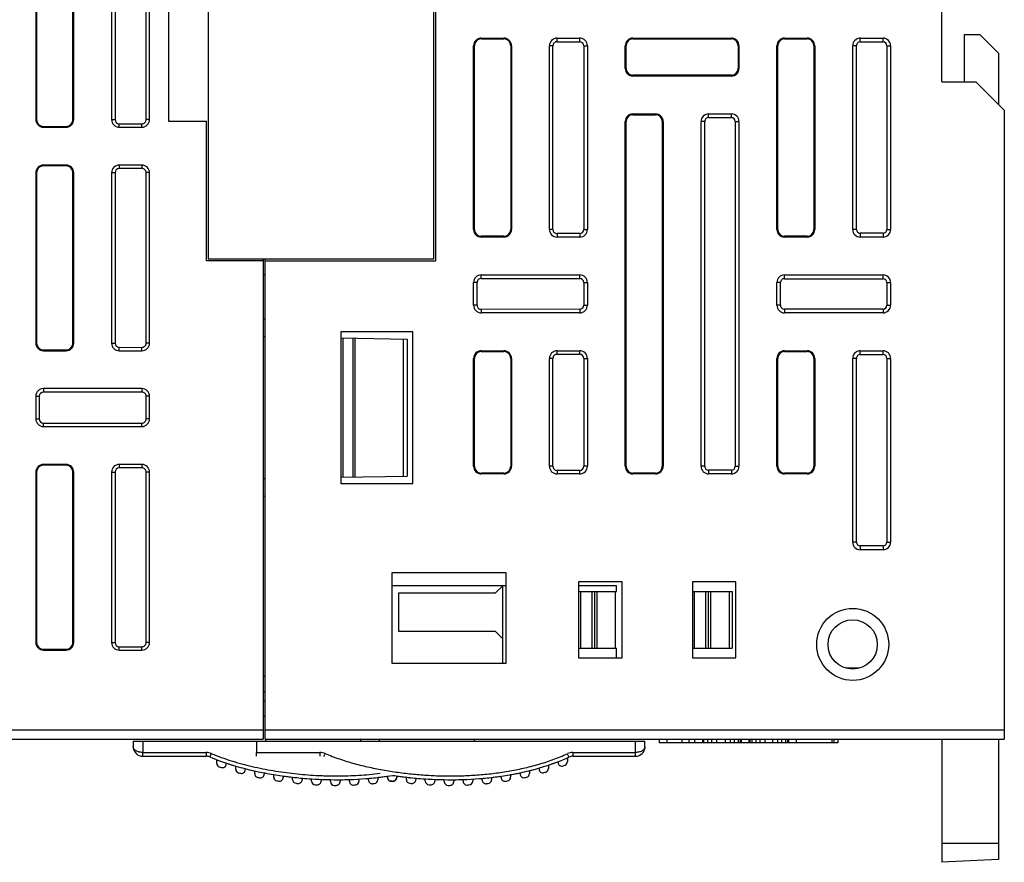
# Model space of a CAD drawing. Units: inches. Extents: x -128 to 212, y -167 to 173.
# Drawn here: x 84 to 136, y -53 to -9 of the extents above; entities that cross this region are included whole.
import ezdxf

# ---------------------------------------------------------------- set-up
doc = ezdxf.new("R2010")
doc.units = ezdxf.units.IN
doc.header["$LTSCALE"] = 0.64311
doc.header["$MEASUREMENT"] = 0
doc.layers.get('0').update_dxf_attribs({"linetype": 'CONTINUOUS'})

msp = doc.modelspace()

# ---------------------------------------------------------------- linework, layer by layer
at = {"color": 7, "linetype": 'Continuous'}
for p, q in [((132.704, -11.927), (132.704, 9.273)), ((94.004, 3.263), (94.004, -21.277)), ((105.904, -21.277), (105.904, 3.263)), ((106.004, -21.377), (106.004, 3.363)), ((91.904, -4.007), (91.904, -14.007)), ((84.904, -4.927), (84.904, -13.927)), ((84.947, -4.927), (84.947, -13.927)), ((86.86, -13.927), (86.86, -4.927)), ((86.904, -13.927), (86.904, -4.927)), ((88.904, -4.927), (88.904, -13.927)), ((89.084, -4.927), (89.084, -13.927)), ((90.724, -13.927), (90.724, -4.927)), ((90.904, -13.927), (90.904, -4.927)), ((108.404, -9.627), (109.604, -9.627)), ((108.404, -9.671), (108.404, -9.627)), ((108.404, -9.671), (109.604, -9.671)), ((109.604, -9.671), (109.604, -9.627)), ((112.404, -9.627), (113.604, -9.627)), ((112.404, -9.814), (112.404, -9.627)), ((112.404, -9.814), (113.604, -9.815)), ((113.604, -9.815), (113.604, -9.627)), ((116.404, -9.627), (121.604, -9.627)), ((116.404, -9.671), (116.404, -9.627)), ((116.404, -9.671), (121.604, -9.671)), ((121.604, -9.671), (121.604, -9.627)), ((124.404, -9.627), (125.604, -9.627)), ((124.404, -9.671), (124.404, -9.627)), ((124.404, -9.671), (125.604, -9.671)), ((125.604, -9.671), (125.604, -9.627)), ((128.404, -9.627), (129.604, -9.627)), ((128.404, -9.826), (128.404, -9.627)), ((128.404, -9.826), (129.604, -9.827)), ((129.604, -9.827), (129.604, -9.627)), ((133.904, -9.427), (134.704, -9.427)), ((133.904, -11.927), (133.904, -9.427)), ((135.704, -10.427), (134.704, -9.427)), ((108.047, -10.027), (108.004, -10.027)), ((108.004, -19.727), (108.004, -10.027)), ((108.047, -19.727), (108.047, -10.027)), ((109.96, -10.027), (110.004, -10.027)), ((109.96, -10.027), (109.96, -19.727)), ((110.004, -10.027), (110.004, -19.727)), ((112.19, -10.027), (112.004, -10.027)), ((112.004, -19.727), (112.004, -10.027)), ((112.19, -19.727), (112.19, -10.027)), ((113.816, -10.027), (114.004, -10.027)), ((113.816, -10.027), (113.816, -19.727)), ((114.004, -10.027), (114.004, -19.727)), ((116.047, -10.027), (116.004, -10.027)), ((116.004, -11.227), (116.004, -10.027)), ((116.047, -11.227), (116.047, -10.027)), ((121.96, -10.027), (122.004, -10.027)), ((121.96, -10.027), (121.96, -11.227)), ((122.004, -10.027), (122.004, -11.227)), ((124.047, -10.027), (124.004, -10.027)), ((124.004, -19.727), (124.004, -10.027)), ((124.047, -19.727), (124.047, -10.027)), ((125.96, -10.027), (126.004, -10.027)), ((125.96, -10.027), (125.96, -19.727)), ((126.004, -10.027), (126.004, -19.727)), ((128.202, -10.027), (128.004, -10.027)), ((128.004, -19.727), (128.004, -10.027)), ((128.202, -19.727), (128.202, -10.027)), ((129.804, -10.027), (130.004, -10.027)), ((129.804, -10.027), (129.804, -19.727)), ((130.004, -10.027), (130.004, -19.727)), ((135.704, -10.427), (135.704, -13.127)), ((116.047, -11.227), (116.004, -11.227)), ((121.96, -11.227), (122.004, -11.227)), ((121.604, -11.583), (116.404, -11.583)), ((116.404, -11.583), (116.404, -11.627)), ((121.604, -11.627), (116.404, -11.627)), ((121.604, -11.583), (121.604, -11.627)), ((132.704, -11.927), (134.504, -11.927)), ((136.004, -13.427), (134.504, -11.927)), ((136.004, -13.427), (136.004, -46.627)), ((84.904, -13.927), (84.947, -13.927)), ((86.904, -13.927), (86.86, -13.927)), ((88.904, -13.927), (89.084, -13.927)), ((90.904, -13.927), (90.724, -13.927)), ((91.904, -14.007), (93.904, -14.007)), ((93.904, -21.377), (93.904, -14.007)), ((116.404, -13.627), (117.604, -13.627)), ((116.404, -13.671), (116.404, -13.627)), ((116.404, -13.671), (117.604, -13.671)), ((117.604, -13.671), (117.604, -13.627)), ((120.404, -13.627), (121.604, -13.627)), ((120.404, -13.82), (120.404, -13.627)), ((120.404, -13.82), (121.604, -13.821)), ((121.604, -13.821), (121.604, -13.627)), ((85.304, -14.283), (86.504, -14.283)), ((85.304, -14.327), (85.304, -14.283)), ((85.304, -14.327), (86.504, -14.327)), ((86.504, -14.327), (86.504, -14.283)), ((89.304, -14.146), (90.504, -14.147)), ((89.304, -14.327), (89.304, -14.146)), ((89.304, -14.327), (90.504, -14.327)), ((90.504, -14.327), (90.504, -14.147)), ((116.047, -14.027), (116.004, -14.027)), ((116.004, -32.227), (116.004, -14.027)), ((116.047, -32.227), (116.047, -14.027)), ((117.96, -14.027), (118.004, -14.027)), ((117.96, -14.027), (117.96, -32.227)), ((118.004, -14.027), (118.004, -32.227)), ((120.196, -14.027), (120.004, -14.027)), ((120.004, -32.227), (120.004, -14.027)), ((120.196, -32.227), (120.196, -14.027)), ((121.81, -14.027), (122.004, -14.027)), ((121.81, -14.027), (121.81, -32.227)), ((122.004, -14.027), (122.004, -32.227)), ((86.504, -16.327), (85.304, -16.327)), ((85.304, -16.327), (85.304, -16.371)), ((86.504, -16.371), (85.304, -16.371)), ((86.504, -16.327), (86.504, -16.371)), ((90.504, -16.327), (89.304, -16.327)), ((89.304, -16.327), (89.304, -16.508)), ((90.504, -16.507), (89.304, -16.508)), ((90.504, -16.327), (90.504, -16.507)), ((84.904, -16.727), (84.947, -16.727)), ((84.904, -16.727), (84.904, -25.727)), ((84.947, -16.727), (84.947, -25.727)), ((86.904, -16.727), (86.86, -16.727)), ((86.86, -25.727), (86.86, -16.727)), ((86.904, -25.727), (86.904, -16.727)), ((88.904, -16.727), (89.084, -16.727)), ((88.904, -16.727), (88.904, -25.727)), ((89.084, -16.727), (89.084, -25.727)), ((90.904, -16.727), (90.724, -16.727)), ((90.724, -25.727), (90.724, -16.727)), ((90.904, -25.727), (90.904, -16.727)), ((108.047, -19.727), (108.004, -19.727)), ((109.96, -19.727), (110.004, -19.727)), ((112.19, -19.727), (112.004, -19.727)), ((113.816, -19.727), (114.004, -19.727)), ((124.047, -19.727), (124.004, -19.727)), ((125.96, -19.727), (126.004, -19.727)), ((128.202, -19.727), (128.004, -19.727)), ((129.804, -19.727), (130.004, -19.727)), ((109.604, -20.083), (108.404, -20.083)), ((108.404, -20.083), (108.404, -20.127)), ((109.604, -20.127), (108.404, -20.127)), ((109.604, -20.083), (109.604, -20.127)), ((113.604, -19.939), (112.404, -19.94)), ((112.404, -19.94), (112.404, -20.127)), ((113.604, -20.127), (112.404, -20.127)), ((113.604, -19.939), (113.604, -20.127)), ((125.604, -20.083), (124.404, -20.083)), ((124.404, -20.083), (124.404, -20.127)), ((125.604, -20.127), (124.404, -20.127)), ((125.604, -20.083), (125.604, -20.127)), ((129.604, -19.927), (128.404, -19.928)), ((128.404, -19.928), (128.404, -20.127)), ((129.604, -20.127), (128.404, -20.127)), ((129.604, -19.927), (129.604, -20.127)), ((94.004, -21.277), (105.904, -21.277)), ((96.904, -21.277), (96.904, -46.627)), ((97.004, -46.627), (97.004, -21.277)), ((96.904, -21.377), (93.904, -21.377)), ((97.004, -21.377), (106.004, -21.377)), ((97.004, -22.127), (96.904, -22.127)), ((108.404, -22.127), (113.604, -22.127)), ((108.404, -22.311), (108.404, -22.127)), ((108.404, -22.311), (113.604, -22.315)), ((113.604, -22.315), (113.604, -22.127)), ((124.404, -22.127), (129.604, -22.127)), ((124.404, -22.323), (124.404, -22.127)), ((124.404, -22.323), (129.604, -22.327)), ((129.604, -22.327), (129.604, -22.127)), ((108.187, -22.527), (108.004, -22.527)), ((108.004, -23.727), (108.004, -22.527)), ((108.187, -23.727), (108.187, -22.527)), ((113.816, -22.527), (114.004, -22.527)), ((113.816, -22.527), (113.816, -23.727)), ((114.004, -22.527), (114.004, -23.727)), ((124.199, -22.527), (124.004, -22.527)), ((124.004, -23.727), (124.004, -22.527)), ((124.199, -23.727), (124.199, -22.527)), ((129.804, -22.527), (130.004, -22.527)), ((129.804, -22.527), (129.804, -23.727)), ((130.004, -22.527), (130.004, -23.727)), ((108.187, -23.727), (108.004, -23.727)), ((113.816, -23.727), (114.004, -23.727)), ((124.199, -23.727), (124.004, -23.727)), ((129.804, -23.727), (130.004, -23.727)), ((113.604, -23.939), (108.404, -23.943)), ((108.404, -23.943), (108.404, -24.127)), ((113.604, -24.127), (108.404, -24.127)), ((113.604, -23.939), (113.604, -24.127)), ((129.604, -23.927), (124.404, -23.931)), ((124.404, -23.931), (124.404, -24.127)), ((129.604, -24.127), (124.404, -24.127)), ((129.604, -23.927), (129.604, -24.127)), ((96.904, -24.427), (97.004, -24.46)), ((96.904, -25.377), (97.004, -25.379)), ((104.804, -25.127), (101.004, -25.127)), ((101.004, -25.127), (101.004, -33.127)), ((101.004, -25.449), (104.504, -25.51)), ((101.104, -25.45), (101.104, -32.804)), ((104.804, -33.127), (104.804, -25.127)), ((84.904, -25.727), (84.947, -25.727)), ((86.904, -25.727), (86.86, -25.727)), ((88.904, -25.727), (89.084, -25.727)), ((89.304, -25.946), (90.504, -25.947)), ((89.304, -26.127), (89.304, -25.946)), ((90.504, -26.127), (90.504, -25.947)), ((90.904, -25.727), (90.724, -25.727)), ((101.657, -32.794), (101.657, -25.46)), ((101.748, -32.793), (101.748, -25.462)), ((104.295, -25.506), (104.295, -32.748)), ((104.504, -25.51), (104.504, -32.744)), ((85.304, -26.083), (86.504, -26.083)), ((85.304, -26.127), (85.304, -26.083)), ((85.304, -26.127), (86.504, -26.127)), ((86.504, -26.127), (86.504, -26.083)), ((89.304, -26.127), (90.504, -26.127)), ((108.404, -26.127), (109.604, -26.127)), ((108.404, -26.171), (108.404, -26.127)), ((108.404, -26.171), (109.604, -26.171)), ((109.604, -26.171), (109.604, -26.127)), ((112.404, -26.127), (113.604, -26.127)), ((112.404, -26.314), (112.404, -26.127)), ((112.404, -26.314), (113.604, -26.315)), ((113.604, -26.315), (113.604, -26.127)), ((124.404, -26.127), (125.604, -26.127)), ((124.404, -26.171), (124.404, -26.127)), ((124.404, -26.171), (125.604, -26.171)), ((125.604, -26.171), (125.604, -26.127)), ((128.404, -26.127), (129.604, -26.127)), ((128.404, -26.326), (128.404, -26.127)), ((128.404, -26.326), (129.604, -26.327)), ((129.604, -26.327), (129.604, -26.127)), ((108.047, -26.527), (108.004, -26.527)), ((108.004, -32.227), (108.004, -26.527)), ((108.047, -32.227), (108.047, -26.527)), ((109.96, -26.527), (110.004, -26.527)), ((109.96, -26.527), (109.96, -32.227)), ((110.004, -26.527), (110.004, -32.227)), ((112.19, -26.527), (112.004, -26.527)), ((112.004, -32.227), (112.004, -26.527)), ((112.19, -32.227), (112.19, -26.527)), ((113.816, -26.527), (114.004, -26.527)), ((113.816, -26.527), (113.816, -32.227)), ((114.004, -26.527), (114.004, -32.227)), ((124.047, -26.527), (124.004, -26.527)), ((124.004, -32.227), (124.004, -26.527)), ((124.047, -32.227), (124.047, -26.527)), ((125.96, -26.527), (126.004, -26.527)), ((125.96, -26.527), (125.96, -32.227)), ((126.004, -26.527), (126.004, -32.227)), ((128.202, -26.527), (128.004, -26.527)), ((128.004, -36.227), (128.004, -26.527)), ((128.202, -36.227), (128.202, -26.527)), ((129.804, -26.527), (130.004, -26.527)), ((129.804, -26.527), (129.804, -36.227)), ((130.004, -26.527), (130.004, -36.227)), ((84.904, -28.527), (85.088, -28.527)), ((84.904, -28.527), (84.904, -29.727)), ((85.088, -28.527), (85.088, -29.727)), ((90.504, -28.127), (85.304, -28.127)), ((85.304, -28.127), (85.304, -28.311)), ((90.504, -28.307), (85.304, -28.311)), ((90.504, -28.127), (90.504, -28.307)), ((90.904, -28.527), (90.724, -28.527)), ((90.724, -29.727), (90.724, -28.527)), ((90.904, -29.727), (90.904, -28.527)), ((84.904, -29.727), (85.088, -29.727)), ((85.304, -29.943), (90.504, -29.947)), ((85.304, -30.127), (85.304, -29.943)), ((85.304, -30.127), (90.504, -30.127)), ((90.504, -30.127), (90.504, -29.947)), ((90.904, -29.727), (90.724, -29.727)), ((86.504, -32.127), (85.304, -32.127)), ((85.304, -32.127), (85.304, -32.171)), ((86.504, -32.171), (85.304, -32.171)), ((86.504, -32.127), (86.504, -32.171)), ((90.504, -32.127), (89.304, -32.127)), ((89.304, -32.127), (89.304, -32.308)), ((90.504, -32.127), (90.504, -32.307)), ((84.904, -32.527), (84.947, -32.527)), ((84.904, -32.527), (84.904, -41.527)), ((84.947, -32.527), (84.947, -41.527)), ((86.904, -32.527), (86.86, -32.527)), ((86.86, -41.527), (86.86, -32.527)), ((86.904, -41.527), (86.904, -32.527)), ((88.904, -32.527), (89.084, -32.527)), ((88.904, -32.527), (88.904, -41.527)), ((89.084, -32.527), (89.084, -41.527)), ((90.504, -32.307), (89.304, -32.308)), ((90.904, -32.527), (90.724, -32.527)), ((90.724, -41.527), (90.724, -32.527)), ((90.904, -41.527), (90.904, -32.527)), ((108.047, -32.227), (108.004, -32.227)), ((109.604, -32.583), (108.404, -32.583)), ((108.404, -32.583), (108.404, -32.627)), ((109.604, -32.627), (108.404, -32.627)), ((109.604, -32.627), (109.604, -32.583)), ((110.004, -32.227), (109.96, -32.227)), ((112.19, -32.227), (112.004, -32.227)), ((113.604, -32.439), (112.404, -32.44)), ((112.404, -32.44), (112.404, -32.627)), ((113.604, -32.627), (112.404, -32.627)), ((113.604, -32.627), (113.604, -32.439)), ((114.004, -32.227), (113.816, -32.227)), ((116.047, -32.227), (116.004, -32.227)), ((117.604, -32.583), (116.404, -32.583)), ((116.404, -32.583), (116.404, -32.627)), ((117.604, -32.627), (116.404, -32.627)), ((117.604, -32.583), (117.604, -32.627)), ((117.96, -32.227), (118.004, -32.227)), ((120.196, -32.227), (120.004, -32.227)), ((121.604, -32.433), (120.404, -32.434)), ((120.404, -32.434), (120.404, -32.627)), ((121.604, -32.627), (120.404, -32.627)), ((121.604, -32.433), (121.604, -32.627)), ((121.81, -32.227), (122.004, -32.227)), ((124.047, -32.227), (124.004, -32.227)), ((125.604, -32.583), (124.404, -32.583)), ((124.404, -32.583), (124.404, -32.627)), ((125.604, -32.627), (124.404, -32.627)), ((125.604, -32.627), (125.604, -32.583)), ((126.004, -32.227), (125.96, -32.227)), ((96.904, -32.877), (97.004, -32.875)), ((101.004, -32.806), (104.504, -32.744)), ((101.004, -33.127), (104.804, -33.127)), ((97.004, -33.794), (96.904, -33.827)), ((128.202, -36.227), (128.004, -36.227)), ((129.804, -36.227), (130.004, -36.227)), ((129.604, -36.427), (128.404, -36.428)), ((128.404, -36.428), (128.404, -36.627)), ((129.604, -36.627), (128.404, -36.627)), ((129.604, -36.427), (129.604, -36.627)), ((103.704, -37.827), (109.704, -37.827)), ((103.704, -42.627), (103.704, -37.827)), ((109.704, -37.827), (109.704, -42.627)), ((115.844, -38.327), (113.544, -38.327)), ((113.544, -38.327), (113.544, -42.327)), ((115.844, -42.327), (115.844, -38.327)), ((121.844, -38.327), (119.544, -38.327)), ((119.544, -38.327), (119.544, -42.327)), ((121.844, -42.327), (121.844, -38.327)), ((109.704, -38.527), (103.704, -38.527)), ((109.144, -38.927), (104.044, -38.927)), ((104.044, -38.927), (104.044, -40.927)), ((109.144, -38.927), (109.544, -38.527)), ((109.544, -42.627), (109.544, -38.527)), ((115.544, -38.527), (113.544, -38.527)), ((113.544, -38.827), (115.544, -38.827)), ((113.644, -38.827), (113.644, -41.827)), ((114.244, -38.827), (114.244, -41.827)), ((114.373, -38.827), (114.373, -41.827)), ((114.507, -38.827), (114.507, -41.827)), ((115.478, -38.827), (115.478, -41.827)), ((115.544, -38.827), (115.544, -38.527)), ((119.544, -38.827), (121.644, -38.827)), ((119.644, -38.827), (119.644, -41.827)), ((120.244, -38.827), (120.244, -41.827)), ((120.373, -38.827), (120.373, -41.827)), ((120.507, -38.827), (120.507, -41.827)), ((121.478, -38.827), (121.478, -41.827)), ((121.644, -38.827), (121.644, -41.827)), ((104.044, -40.927), (109.144, -40.927)), ((109.544, -41.327), (109.144, -40.927)), ((84.904, -41.527), (84.947, -41.527)), ((86.904, -41.527), (86.86, -41.527)), ((88.904, -41.527), (89.084, -41.527)), ((90.904, -41.527), (90.724, -41.527)), ((85.304, -41.883), (86.504, -41.883)), ((85.304, -41.927), (85.304, -41.883)), ((85.304, -41.927), (86.504, -41.927)), ((86.504, -41.927), (86.504, -41.883)), ((89.304, -41.746), (90.504, -41.747)), ((89.304, -41.927), (89.304, -41.746)), ((89.304, -41.927), (90.504, -41.927)), ((90.504, -41.927), (90.504, -41.747)), ((113.544, -41.827), (115.544, -41.827)), ((115.544, -42.327), (115.544, -41.827)), ((119.544, -41.827), (121.644, -41.827)), ((113.544, -42.327), (115.844, -42.327)), ((119.544, -42.327), (121.844, -42.327)), ((109.704, -42.627), (103.704, -42.627)), ((127.606, -42.86), (128.417, -42.853)), ((97.004, -43.327), (96.904, -43.327)), ((97.004, -44.127), (96.904, -44.127)), ((97.004, -44.627), (96.904, -44.628)), ((97.004, -45.427), (96.904, -45.427)), ((51.004, -46.127), (96.904, -46.127)), ((97.004, -46.127), (136.004, -46.127)), ((51.504, -46.627), (96.904, -46.627)), ((90.044, -46.727), (117.044, -46.727)), ((90.044, -46.727), (90.044, -47.027)), ((90.544, -46.727), (90.544, -47.327)), ((96.544, -46.727), (96.544, -47.327)), ((97.004, -46.627), (136.004, -46.627)), ((97.044, -46.727), (97.044, -46.627)), ((102.044, -46.727), (102.044, -46.627)), ((103.044, -46.727), (103.044, -46.627)), ((108.044, -46.727), (108.044, -46.627)), ((116.544, -47.527), (116.544, -46.727)), ((117.044, -47.027), (117.044, -46.727)), ((117.789, -46.627), (117.789, -46.827)), ((118.206, -46.627), (118.206, -46.827)), ((118.987, -46.627), (118.987, -46.827)), ((119.351, -46.627), (119.351, -46.827)), ((119.664, -46.627), (119.664, -46.827)), ((120.081, -46.627), (120.081, -46.827)), ((120.133, -46.627), (120.133, -46.827)), ((120.341, -46.627), (120.341, -46.827)), ((120.549, -46.627), (120.549, -46.827)), ((120.81, -46.627), (120.81, -46.827)), ((121.279, -46.627), (121.279, -46.827)), ((121.539, -46.627), (121.539, -46.827)), ((121.747, -46.627), (121.747, -46.827)), ((121.956, -46.627), (121.956, -46.827)), ((122.06, -46.627), (122.06, -46.827)), ((122.112, -46.627), (122.112, -46.827)), ((122.529, -46.627), (122.529, -46.827)), ((122.581, -46.627), (122.581, -46.827)), ((122.685, -46.627), (122.685, -46.827)), ((122.893, -46.627), (122.893, -46.827)), ((123.101, -46.627), (123.101, -46.827)), ((123.362, -46.627), (123.362, -46.827)), ((123.779, -46.627), (123.779, -46.827)), ((124.039, -46.627), (124.039, -46.827)), ((124.247, -46.627), (124.247, -46.827)), ((124.456, -46.627), (124.456, -46.827)), ((124.56, -46.627), (124.56, -46.827)), ((124.612, -46.627), (124.612, -46.827)), ((125.029, -46.627), (125.029, -46.827)), ((126.904, -46.627), (126.904, -46.827)), ((127.004, -46.627), (127.004, -46.827)), ((127.218, -46.627), (127.218, -46.827)), ((132.704, -46.627), (132.704, -53.127)), ((135.704, -46.627), (135.704, -52.97)), ((90.044, -47.027), (90.045, -47.056)), ((127.218, -46.827), (117.789, -46.827)), ((90.544, -47.327), (93.889, -47.327)), ((90.544, -47.527), (90.544, -47.327)), ((90.544, -47.527), (93.889, -47.527)), ((93.889, -47.327), (93.889, -47.527)), ((94.163, -47.383), (94.085, -47.567)), ((94.454, -47.896), (94.454, -47.715)), ((96.544, -47.327), (99.889, -47.327)), ((96.544, -47.527), (96.544, -47.327)), ((99.889, -47.327), (99.889, -47.527)), ((100.163, -47.383), (100.085, -47.567)), ((112.948, -47.393), (113.033, -47.574)), ((112.954, -47.61), (112.954, -47.807)), ((113.244, -47.327), (116.544, -47.327)), ((113.244, -47.327), (113.244, -47.527)), ((113.244, -47.527), (116.544, -47.527)), ((94.954, -47.893), (94.954, -47.931)), ((95.454, -48.209), (95.454, -48.049)), ((95.954, -48.184), (95.954, -48.236)), ((96.454, -48.448), (96.454, -48.303)), ((110.954, -48.289), (110.954, -48.439)), ((111.454, -48.201), (111.454, -48.156)), ((111.954, -48.001), (111.954, -48.17)), ((112.454, -47.848), (112.454, -47.82)), ((96.954, -48.406), (96.954, -48.469)), ((97.454, -48.629), (97.454, -48.496)), ((97.954, -48.571), (97.954, -48.644)), ((98.454, -48.757), (98.454, -48.634)), ((98.954, -48.685), (98.954, -48.767)), ((99.454, -48.836), (99.454, -48.724)), ((99.954, -48.75), (99.954, -48.841)), ((100.454, -48.867), (100.454, -48.765)), ((100.954, -48.767), (100.954, -48.867)), ((101.454, -48.849), (101.454, -48.756)), ((101.954, -48.733), (101.954, -48.844)), ((102.454, -48.778), (102.454, -48.696)), ((102.977, -48.643), (102.946, -48.646)), ((102.954, -48.645), (102.954, -48.768)), ((103.454, -48.651), (103.454, -48.58)), ((103.786, -48.832), (103.76, -48.837)), ((103.954, -48.571), (103.954, -48.644)), ((104.454, -48.634), (104.432, -48.632)), ((104.454, -48.757), (104.454, -48.634)), ((104.954, -48.685), (104.954, -48.767)), ((105.454, -48.836), (105.454, -48.724)), ((105.954, -48.75), (105.954, -48.841)), ((106.454, -48.867), (106.454, -48.765)), ((106.954, -48.767), (106.954, -48.867)), ((107.454, -48.849), (107.454, -48.756)), ((107.954, -48.733), (107.954, -48.844)), ((108.454, -48.778), (108.454, -48.696)), ((108.954, -48.645), (108.954, -48.768)), ((109.454, -48.651), (109.454, -48.58)), ((109.954, -48.5), (109.954, -48.635)), ((110.454, -48.462), (110.454, -48.403)), ((135.704, -52.127), (132.704, -52.127)), ((135.704, -52.97), (132.704, -53.127))]:
    msp.add_line(p, q, dxfattribs=at)
for radius in [1.9, 1.3]:
    msp.add_circle((128.004, -41.627), radius, dxfattribs=at)
for centre, radius, start, end in [((108.404, -10.027), 0.4, 90, 180), ((108.404, -10.027), 0.356, 90, 180), ((109.604, -10.027), 0.4, 0, 90), ((109.604, -10.027), 0.356, 0, 90), ((112.404, -10.027), 0.4, 90, 180), ((113.604, -10.027), 0.4, 0, 90), ((116.404, -10.027), 0.4, 90, 180), ((116.404, -10.027), 0.356, 90, 180), ((121.604, -10.027), 0.4, 0, 90), ((121.604, -10.027), 0.356, 0, 90), ((124.404, -10.027), 0.4, 90, 180), ((124.404, -10.027), 0.356, 90, 180), ((125.604, -10.027), 0.4, 0, 90), ((125.604, -10.027), 0.356, 0, 90), ((128.404, -10.027), 0.4, 90, 180), ((129.604, -10.027), 0.4, 0, 90), ((116.404, -11.227), 0.4, 180, 270), ((116.404, -11.227), 0.356, 180, 270), ((121.604, -11.227), 0.4, 270, 360), ((121.604, -11.227), 0.356, 270, 360), ((85.304, -13.927), 0.4, 180, 270), ((85.304, -13.927), 0.356, 180, 270), ((86.504, -13.927), 0.4, 270, 360), ((86.504, -13.927), 0.356, 270, 360), ((89.304, -13.927), 0.4, 180, 270), ((90.504, -13.927), 0.4, 270, 360), ((116.404, -14.027), 0.4, 90, 180), ((116.404, -14.027), 0.356, 90, 180), ((117.604, -14.027), 0.4, 0, 90), ((117.604, -14.027), 0.356, 0, 90), ((120.404, -14.027), 0.4, 90, 180), ((121.604, -14.027), 0.4, 0, 90), ((85.304, -16.727), 0.4, 90, 180), ((85.304, -16.727), 0.356, 90, 180), ((86.504, -16.727), 0.4, 0, 90), ((86.504, -16.727), 0.356, 0, 90), ((89.304, -16.727), 0.4, 90, 180), ((90.504, -16.727), 0.4, 0, 90), ((108.404, -19.727), 0.4, 180, 270), ((108.404, -19.727), 0.356, 180, 270), ((109.604, -19.727), 0.4, 270, 360), ((109.604, -19.727), 0.356, 270, 360), ((112.404, -19.727), 0.4, 180, 270), ((113.604, -19.727), 0.4, 270, 360), ((124.404, -19.727), 0.4, 180, 270), ((124.404, -19.727), 0.356, 180, 270), ((125.604, -19.727), 0.4, 270, 360), ((125.604, -19.727), 0.356, 270, 360), ((128.404, -19.727), 0.4, 180, 270), ((129.604, -19.727), 0.4, 270, 360), ((108.404, -22.527), 0.4, 90, 180), ((113.604, -22.527), 0.4, 0, 90), ((124.404, -22.527), 0.4, 90, 180), ((129.604, -22.527), 0.4, 0, 90), ((108.404, -23.727), 0.4, 180, 270), ((113.604, -23.727), 0.4, 270, 360), ((124.404, -23.727), 0.4, 180, 270), ((129.604, -23.727), 0.4, 270, 360), ((85.304, -25.727), 0.4, 180, 270), ((85.304, -25.727), 0.356, 180, 270), ((86.504, -25.727), 0.4, 270, 360), ((86.504, -25.727), 0.356, 270, 360), ((89.304, -25.727), 0.4, 180, 270), ((90.504, -25.727), 0.4, 270, 360), ((108.404, -26.527), 0.4, 90, 180), ((108.404, -26.527), 0.356, 90, 180), ((109.604, -26.527), 0.4, 0, 90), ((109.604, -26.527), 0.356, 0, 90), ((112.404, -26.527), 0.4, 90, 180), ((113.604, -26.527), 0.4, 0, 90), ((124.404, -26.527), 0.4, 90, 180), ((124.404, -26.527), 0.356, 90, 180), ((125.604, -26.527), 0.4, 0, 90), ((125.604, -26.527), 0.356, 0, 90), ((128.404, -26.527), 0.4, 90, 180), ((129.604, -26.527), 0.4, 0, 90), ((85.304, -28.527), 0.4, 90, 180), ((90.504, -28.527), 0.4, 0, 90), ((85.304, -29.727), 0.4, 180, 270), ((90.504, -29.727), 0.4, 270, 360), ((85.304, -32.527), 0.4, 90, 180), ((85.304, -32.527), 0.356, 90, 180), ((86.504, -32.527), 0.4, 0, 90), ((86.504, -32.527), 0.356, 0, 90), ((89.304, -32.527), 0.4, 90, 180), ((90.504, -32.527), 0.4, 0, 90), ((108.404, -32.227), 0.4, 180, 270), ((108.404, -32.227), 0.356, 180, 270), ((109.604, -32.227), 0.4, 270, 360), ((109.604, -32.227), 0.356, 270, 360), ((112.404, -32.227), 0.4, 180, 270), ((113.604, -32.227), 0.4, 270, 360), ((116.404, -32.227), 0.4, 180, 270), ((116.404, -32.227), 0.356, 180, 270), ((117.604, -32.227), 0.4, 270, 360), ((117.604, -32.227), 0.356, 270, 360), ((120.404, -32.227), 0.4, 180, 270), ((121.604, -32.227), 0.4, 270, 360), ((124.404, -32.227), 0.4, 180, 270), ((124.404, -32.227), 0.356, 180, 270), ((125.604, -32.227), 0.4, 270, 360), ((125.604, -32.227), 0.356, 270, 360), ((128.404, -36.227), 0.4, 180, 270), ((129.604, -36.227), 0.4, 270, 360), ((85.304, -41.527), 0.4, 180, 270), ((85.304, -41.527), 0.356, 180, 270), ((86.504, -41.527), 0.4, 270, 360), ((86.504, -41.527), 0.356, 270, 360), ((89.304, -41.527), 0.4, 180, 270), ((90.504, -41.527), 0.4, 270, 360), ((90.544, -47.027), 0.5, 183.303, 270), ((116.544, -47.027), 0.5, 270, 360), ((93.889, -48.027), 0.7, 66.9903, 90), ((93.889, -48.027), 0.5, 66.9903, 90), ((99.889, -48.027), 0.7, 66.9903, 90), ((113.244, -48.027), 0.7, 90, 114.9751), ((109.294, -39.546), 8.855, 294.4115, 294.9736), ((113.244, -48.027), 0.5, 90, 114.9751), ((94.654, -47.896), 0.2, 180, 250.3481), ((98.832, -36.195), 12.624, 250.3492, 250.8381), ((94.754, -47.931), 0.2, 250.8371, 360), ((99.305, -34.769), 13.827, 251.7032, 253.825), ((95.654, -48.209), 0.2, 180, 254.7276), ((95.754, -48.236), 0.2, 255.1107, 360), ((107.686, -35.025), 13.661, 283.8402, 285.9669), ((111.654, -48.201), 0.2, 180, 286.8353), ((111.754, -48.17), 0.2, 287.3182, 360), ((108.274, -36.997), 11.603, 288.4888, 288.6606), ((108.439, -37.474), 11.098, 288.6425, 291.1577), ((112.654, -47.848), 0.2, 180, 292.2033), ((108.875, -38.591), 10.199, 292.2018, 292.8221), ((112.754, -47.807), 0.2, 292.8236, 360), ((99.734, -33.263), 15.693, 254.7283, 255.1113), ((96.654, -48.448), 0.2, 180, 258.2274), ((100.241, -31.235), 17.783, 258.2277, 258.5604), ((96.754, -48.469), 0.2, 258.5601, 360), ((97.654, -48.629), 0.2, 180, 261.2812), ((100.67, -28.957), 20.102, 261.2813, 261.5725), ((97.754, -48.644), 0.2, 261.5723, 360), ((100.751, -28.379), 20.385, 262.1371, 263.5284), ((98.654, -48.757), 0.2, 180, 264.107), ((98.754, -48.767), 0.2, 264.3796, 360), ((100.841, -27.559), 21.21, 264.8936, 266.264), ((100.786, -28.371), 20.396, 267.6596, 269.0689), ((100.8, -29.361), 19.407, 270.4546, 271.9255), ((102.654, -48.778), 0.2, 180, 275.5852), ((102.754, -48.768), 0.2, 275.9031, 360), ((100.977, -31.509), 17.25, 276.6588, 278.2341), ((103.654, -48.629), 0.2, 180, 261.2812), ((103.654, -48.651), 0.2, 180, 278.9195), ((106.666, -28.988), 20.07, 261.2812, 261.4274), ((103.754, -48.644), 0.2, 261.5723, 360), ((103.754, -48.635), 0.2, 279.2452, 360), ((106.75, -28.386), 20.378, 262.137, 263.4685), ((104.654, -48.757), 0.2, 180, 264.107), ((104.654, -48.462), 0.2, 248.3775, 277.4103), ((104.754, -48.767), 0.2, 264.3796, 360), ((106.841, -27.559), 21.21, 264.8936, 266.264), ((106.786, -28.371), 20.396, 267.6596, 269.0689), ((106.8, -29.361), 19.407, 270.4546, 271.9255), ((108.654, -48.778), 0.2, 180, 275.5852), ((108.754, -48.768), 0.2, 275.9031, 360), ((106.975, -31.496), 17.263, 276.5814, 278.2237), ((109.654, -48.651), 0.2, 180, 278.9195), ((106.891, -31.051), 18.016, 278.9193, 279.245), ((109.754, -48.635), 0.2, 279.2452, 360), ((107.192, -32.876), 15.866, 280.0217, 281.8153), ((110.654, -48.462), 0.2, 180, 282.5663), ((107.396, -33.849), 15.172, 282.5659, 282.9583), ((110.754, -48.439), 0.2, 282.9587, 360), ((108.059, -36.321), 12.612, 286.8343, 287.3173), ((100.822, -27.745), 21.323, 264.1071, 264.3798), ((99.654, -48.836), 0.2, 180, 266.8301), ((100.789, -28.333), 20.735, 266.83, 267.1094), ((99.754, -48.841), 0.2, 267.1095, 360), ((100.654, -48.867), 0.2, 180, 269.6183), ((100.792, -28.093), 20.975, 269.6179, 269.8937), ((100.754, -48.867), 0.2, 269.8941, 360), ((101.654, -48.849), 0.2, 180, 272.529), ((100.819, -29.945), 19.122, 272.5289, 272.832), ((101.754, -48.844), 0.2, 272.8321, 360), ((100.89, -30.746), 18.317, 275.5849, 275.9028), ((106.675, -28.925), 20.134, 261.4274, 261.5724), ((100.885, -31.01), 18.057, 278.9194, 279.0473), ((100.893, -31.06), 18.006, 279.0473, 279.1631), ((106.822, -27.745), 21.323, 264.1071, 264.3798), ((105.654, -48.836), 0.2, 180, 266.8301), ((106.789, -28.333), 20.735, 266.83, 267.1094), ((105.754, -48.841), 0.2, 267.1095, 360), ((106.654, -48.867), 0.2, 180, 269.6183), ((106.792, -28.093), 20.975, 269.6179, 269.8937), ((106.754, -48.867), 0.2, 269.8941, 360), ((107.654, -48.849), 0.2, 180, 272.529), ((106.819, -29.945), 19.122, 272.5289, 272.832), ((107.754, -48.844), 0.2, 272.8321, 360), ((106.89, -30.746), 18.317, 275.5849, 275.9028)]:
    msp.add_arc(centre, radius, start, end, dxfattribs=at)
for centre, major_axis, start_param, end_param in [((112.403, -10.027), (0.213, 0), 1.570033, 3.141593), ((113.603, -10.027), (0.212, 0), 0, 1.570033), ((128.403, -10.027), (0.201, 0), 1.570033, 3.141593), ((129.603, -10.027), (0.2, 0), 0, 1.570033), ((89.304, -13.927), (0.219, 0), -3.141593, -1.57156), ((90.504, -13.927), (0.22, 0), -1.57156, 0), ((120.403, -14.027), (0.207, 0), 1.570033, 3.141593), ((121.603, -14.027), (0.206, 0), 0, 1.570033), ((89.304, -16.727), (0.219, 0), 1.57156, 3.141593), ((90.504, -16.727), (0.22, 0), 0, 1.57156), ((112.403, -19.727), (0.213, 0), -3.141593, -1.570033), ((113.603, -19.727), (0.212, 0), -1.570033, 0), ((128.403, -19.727), (0.201, 0), -3.141593, -1.570033), ((129.603, -19.727), (0.2, 0), -1.570033, 0), ((108.403, -22.527), (0.216, 0), 1.570033, 3.141593), ((113.603, -22.527), (0.212, 0), 0, 1.570033), ((124.403, -22.527), (0.204, 0), 1.570033, 3.141593), ((129.603, -22.527), (0.2, 0), 0, 1.570033), ((108.403, -23.727), (0.216, 0), -3.141593, -1.570033), ((113.603, -23.727), (0.212, 0), -1.570033, 0), ((124.403, -23.727), (0.204, 0), -3.141593, -1.570033), ((129.603, -23.727), (0.2, 0), -1.570033, 0), ((89.304, -25.727), (0.219, 0), 3.141593, 4.711625), ((90.504, -25.727), (0.22, 0), -1.57156, 0), ((112.403, -26.527), (0.213, 0), 1.570033, 3.141593), ((113.603, -26.527), (0.212, 0), 0, 1.570033), ((128.403, -26.527), (0.201, 0), 1.570033, 3.141593), ((129.603, -26.527), (0.2, 0), 0, 1.570033), ((85.304, -28.527), (0.216, 0), 1.57156, 3.141593), ((90.504, -28.527), (0.22, 0), 0, 1.57156), ((85.304, -29.727), (0.216, 0), -3.141593, -1.57156), ((90.504, -29.727), (0.22, 0), -1.57156, 0), ((89.304, -32.527), (0.219, 0), 1.57156, 3.141593), ((90.504, -32.527), (0.22, 0), 0, 1.57156), ((112.403, -32.227), (0.213, 0), -3.141593, -1.570033), ((113.603, -32.227), (0.212, 0), -1.570033, 0), ((120.403, -32.227), (0.207, 0), -3.141593, -1.570033), ((121.603, -32.227), (0.206, 0), -1.570033, 0), ((128.403, -36.227), (0.201, 0), -3.141593, -1.570033), ((129.603, -36.227), (0.2, 0), -1.570033, 0), ((89.304, -41.527), (0.219, 0), -3.141593, -1.57156), ((90.504, -41.527), (0.22, 0), -1.57156, 0)]:
    msp.add_ellipse(centre, major_axis=major_axis, ratio=1, start_param=start_param, end_param=end_param, dxfattribs=at)
for points, knots in [([(90.201, -47.245), (90.177, -47.232), (90.143, -47.209), (90.106, -47.172), (90.083, -47.145), (90.066, -47.116), (90.053, -47.087), (90.046, -47.057), (90.044, -47.037), (90.044, -47.027)], [0, 0, 0, 0, 0.297352, 0.431451, 0.556559, 0.67382, 0.785266, 0.893201, 1, 1, 1, 1]), ([(90.544, -47.327), (90.512, -47.327), (90.448, -47.323), (90.357, -47.308), (90.275, -47.282), (90.224, -47.258), (90.201, -47.245)], [0, 0, 0, 0, 0.270794, 0.533147, 0.777331, 1, 1, 1, 1]), ([(117.044, -47.027), (117.044, -47.036), (117.042, -47.055), (117.036, -47.082), (117.025, -47.109), (117.005, -47.146), (116.968, -47.189), (116.909, -47.235), (116.835, -47.274), (116.746, -47.304), (116.648, -47.323), (116.579, -47.327), (116.544, -47.327)], [0, 0, 0, 0, 0.043086, 0.08685, 0.132042, 0.179288, 0.281829, 0.39797, 0.529355, 0.675693, 0.834321, 1, 1, 1, 1]), ([(94.085, -47.567), (94.483, -47.736), (95.215, -47.994), (96.287, -48.275), (97.222, -48.464), (98.128, -48.601), (99.288, -48.726), (100.653, -48.788), (102.005, -48.744), (103.044, -48.64), (103.53, -48.57), (103.726, -48.538)], [0, 0, 0, 0, 0.127042, 0.217349, 0.307655, 0.397962, 0.488269, 0.668882, 0.849495, 0.939802, 1, 1, 1, 1]), ([(94.163, -47.383), (94.337, -47.457), (94.688, -47.594), (95.225, -47.775), (95.769, -47.933), (96.319, -48.071), (96.873, -48.19), (97.43, -48.292), (97.99, -48.377), (98.552, -48.447), (99.116, -48.501), (99.587, -48.533), (99.964, -48.551), (100.247, -48.561), (100.53, -48.566), (100.908, -48.569), (101.38, -48.561), (101.945, -48.536), (102.51, -48.493), (102.886, -48.453), (103.073, -48.43)], [0, 0, 0, 0, 0.062498, 0.124996, 0.187495, 0.249994, 0.312493, 0.374993, 0.437493, 0.499994, 0.562494, 0.624995, 0.656246, 0.687497, 0.718748, 0.749999, 0.812499, 0.874999, 0.9375, 1, 1, 1, 1]), ([(100.163, -47.383), (100.288, -47.436), (100.542, -47.537), (100.927, -47.676), (101.316, -47.801), (101.709, -47.915), (102.105, -48.018), (102.636, -48.142), (103.305, -48.273), (104.114, -48.397), (104.792, -48.472), (105.335, -48.516), (105.744, -48.542), (106.152, -48.559), (106.561, -48.567), (106.97, -48.568), (107.379, -48.56), (107.788, -48.543), (108.196, -48.518), (108.604, -48.483), (109.011, -48.439), (109.416, -48.385), (109.82, -48.322), (110.223, -48.248), (110.623, -48.163), (111.021, -48.068), (111.415, -47.961), (111.807, -47.841), (112.193, -47.707), (112.575, -47.559), (112.825, -47.45), (112.948, -47.393)], [0, 0, 0, 0, 0.031251, 0.062502, 0.093752, 0.125002, 0.156253, 0.187503, 0.25, 0.312498, 0.374997, 0.406248, 0.437499, 0.46875, 0.5, 0.531251, 0.562502, 0.593753, 0.625004, 0.656255, 0.687506, 0.718756, 0.750007, 0.781257, 0.812507, 0.843757, 0.875006, 0.906255, 0.937504, 0.968752, 1, 1, 1, 1]), ([(103.726, -48.538), (103.859, -48.558), (104.29, -48.619), (105.288, -48.726), (106.653, -48.788), (108.005, -48.744), (109.138, -48.63), (110.018, -48.497), (110.921, -48.307), (111.952, -48.02), (112.653, -47.751), (113.033, -47.574)], [0, 0, 0, 0, 0.040793, 0.132915, 0.317159, 0.501403, 0.593524, 0.685646, 0.777768, 0.86989, 1, 1, 1, 1])]:
    msp.add_open_spline(points, degree=3, knots=knots, dxfattribs=at)

doc.saveas('drawing.dxf')
